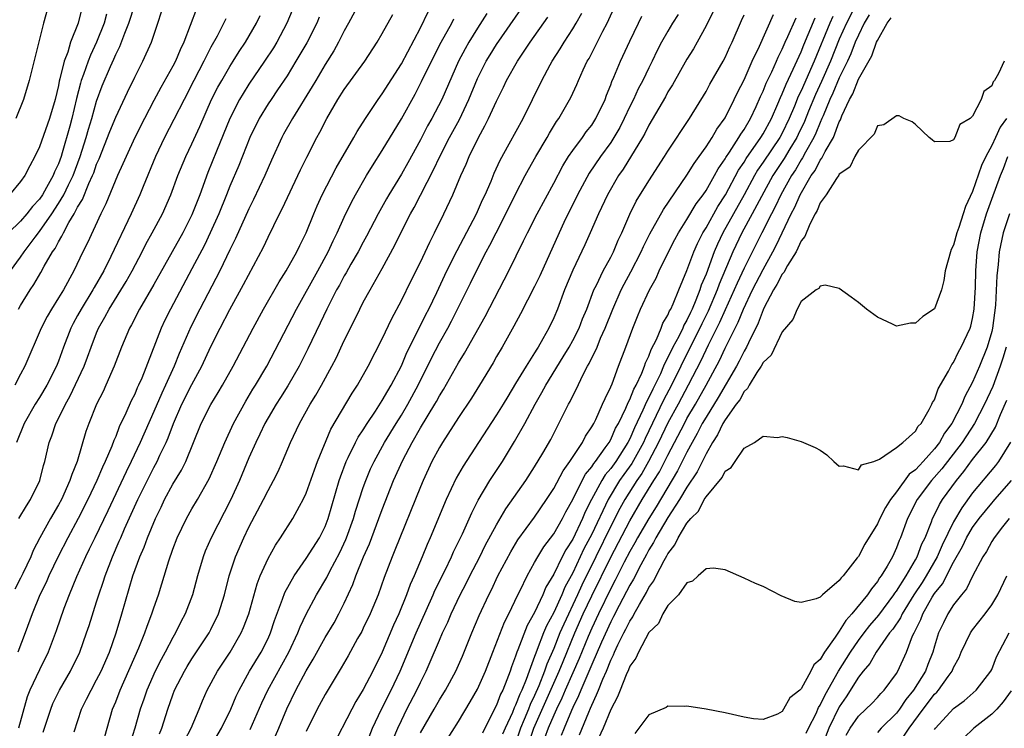
# Model space of a CAD drawing. Units: inches. Extents: x 2613000 to 2616000, y 1479000 to 1482000.
# Drawn here: x 2613169 to 2613272, y 1480559 to 1480633 of the extents above; entities that cross this region are included whole.
import ezdxf

# ---------------------------------------------------------------- set-up
doc = ezdxf.new("R2010")
doc.units = ezdxf.units.IN
doc.header["$MEASUREMENT"] = 0
doc.layers.add('LD26131479_2ft', color=202, linetype='Continuous')

msp = doc.modelspace()

# ---------------------------------------------------------------- linework, layer by layer
at = {"layer": 'LD26131479_2ft'}
for points, elevation in [([(2613167.95, 1480607), (2613169, 1480608.45), (2613169.38, 1480609), (2613170.54, 1480610.54), (2613171, 1480611.13), (2613172.29, 1480613), (2613173, 1480614.08), (2613173.54, 1480615), (2613174.03, 1480616.03), (2613174.52, 1480617), (2613175.26, 1480619), (2613175.89, 1480621), (2613176.13, 1480621.87), (2613176.49, 1480623), (2613177, 1480624.8), (2613177.59, 1480626.41), (2613178.45, 1480628.45), (2613178.79, 1480629.21), (2613179, 1480629.71), (2613179.43, 1480630.57), (2613179.96, 1480631.96), (2613180.39, 1480633), (2613181.66, 1480637)], 10066), ([(2613197.8, 1480635), (2613196.98, 1480633), (2613195.92, 1480631), (2613195.57, 1480630.43), (2613194.63, 1480629), (2613193, 1480626.61), (2613192.38, 1480625.62), (2613192.01, 1480625), (2613190.99, 1480623), (2613189.57, 1480619.57), (2613188.67, 1480617.33), (2613187.82, 1480615), (2613187, 1480612.9), (2613186.04, 1480611), (2613183, 1480605.56), (2613181.5, 1480603), (2613180.65, 1480601.35), (2613180.45, 1480601), (2613179.61, 1480599), (2613178.85, 1480597), (2613177.98, 1480595), (2613177.67, 1480594.33), (2613176.99, 1480593), (2613176.18, 1480591), (2613175.87, 1480590.13), (2613174.95, 1480587), (2613174.38, 1480585.62), (2613174.2, 1480585), (2613173.3, 1480583), (2613173, 1480582.44), (2613172.16, 1480581), (2613171.05, 1480579), (2613170.34, 1480577.66), (2613170.07, 1480577), (2613169.23, 1480575.23), (2613169, 1480574.76), (2613168.39, 1480573.61)], 10056), ([(2613171.99, 1480635), (2613171.43, 1480633), (2613169.91, 1480627), (2613169.3, 1480625), (2613168.52, 1480623)], 10072), ([(2613205, 1480635.88), (2613203.44, 1480633), (2613203, 1480632.21), (2613202.39, 1480631), (2613201.9, 1480630.1), (2613201, 1480628.68), (2613200.01, 1480627), (2613199.64, 1480626.36), (2613197.57, 1480623), (2613196.64, 1480621.36), (2613196.45, 1480621), (2613195.37, 1480618.63), (2613194.66, 1480617), (2613193.49, 1480614.51), (2613193, 1480613.51), (2613191.6, 1480610.4), (2613191, 1480609.22), (2613189.92, 1480607), (2613187.82, 1480603), (2613186.88, 1480601.12), (2613185.68, 1480598.32), (2613185.15, 1480597), (2613184.24, 1480595), (2613183.83, 1480594.17), (2613183, 1480592.24), (2613181.57, 1480589), (2613180.63, 1480587), (2613180.09, 1480585.91), (2613178.18, 1480581.82), (2613176.8, 1480579), (2613176.22, 1480577.78), (2613175.82, 1480577), (2613174.88, 1480574.88), (2613174.11, 1480573), (2613173.57, 1480571.57), (2613172.76, 1480569.24), (2613171.92, 1480567), (2613171, 1480565.14), (2613169.99, 1480563), (2613169.71, 1480562.29), (2613168.8, 1480559)], 10052), ([(2613193.13, 1480558.87), (2613194.35, 1480561.65), (2613194.97, 1480563), (2613197.18, 1480567), (2613198.13, 1480569), (2613198.37, 1480569.63), (2613199.02, 1480570.98), (2613200.1, 1480573), (2613201.17, 1480574.83), (2613201.49, 1480575.49), (2613202.54, 1480577.46), (2613203.18, 1480578.82), (2613203.25, 1480579), (2613203.98, 1480581), (2613204.2, 1480581.8), (2613205, 1480584.25), (2613205.26, 1480585), (2613205.77, 1480586.23), (2613206.13, 1480587), (2613207.23, 1480589), (2613208.45, 1480591), (2613209, 1480591.87), (2613209.69, 1480593), (2613210.78, 1480595), (2613212.16, 1480597.84), (2613213, 1480599.46), (2613213.88, 1480601), (2613214.28, 1480601.72), (2613216.28, 1480605.72), (2613217, 1480607.22), (2613217.92, 1480609), (2613218.31, 1480609.69), (2613218.95, 1480611), (2613219.98, 1480613), (2613221, 1480615.06), (2613222.02, 1480617), (2613222.36, 1480617.64), (2613223.13, 1480619), (2613224.31, 1480621), (2613224.55, 1480621.45), (2613225.31, 1480622.69), (2613225.53, 1480623), (2613226.79, 1480625.21), (2613227.43, 1480626.57), (2613227.6, 1480627), (2613228.11, 1480628.11), (2613228.53, 1480629), (2613228.71, 1480629.29), (2613229, 1480629.85), (2613230.16, 1480632.16), (2613230.6, 1480633), (2613231.54, 1480635)], 10036), ([(2613256.77, 1480635), (2613255.74, 1480633), (2613255, 1480631.31), (2613254.09, 1480629), (2613253.13, 1480626.87), (2613252.5, 1480625.5), (2613251.77, 1480623.77), (2613251.33, 1480622.67), (2613250.69, 1480621.31), (2613250.54, 1480621), (2613249.8, 1480619.8), (2613249.21, 1480618.79), (2613248.02, 1480617), (2613246.82, 1480614.82), (2613245.86, 1480613), (2613244.77, 1480611), (2613243.83, 1480609), (2613242.38, 1480605.62), (2613242.16, 1480605), (2613241.23, 1480602.77), (2613240.56, 1480601.44), (2613240.36, 1480601), (2613239.34, 1480599), (2613238.34, 1480597), (2613237.37, 1480595), (2613236.55, 1480593.45), (2613234.6, 1480589.4), (2613234.43, 1480589), (2613233.2, 1480586.8), (2613232.36, 1480585.64), (2613231.92, 1480585), (2613230.71, 1480583), (2613229, 1480579.38), (2613228.18, 1480577.82), (2613227, 1480575.31), (2613226.18, 1480573.82), (2613225.85, 1480573), (2613225, 1480571.15), (2613224.25, 1480569.75), (2613223.94, 1480569), (2613223.28, 1480567.28), (2613223.11, 1480566.89), (2613223, 1480566.54), (2613222.41, 1480565), (2613222.1, 1480564.1), (2613221.64, 1480563), (2613221.43, 1480562.57), (2613221, 1480561.42), (2613220.85, 1480561.15), (2613220.66, 1480560.66), (2613219.89, 1480559), (2613219.64, 1480558.36)], 10018), ([(2613178.04, 1480633.96), (2613177.78, 1480633), (2613176.98, 1480631), (2613176.35, 1480629.65), (2613176.1, 1480629), (2613175.62, 1480627.62), (2613175.38, 1480627), (2613175.29, 1480626.71), (2613174.9, 1480625.1), (2613174.4, 1480623), (2613174.18, 1480622.18), (2613173.39, 1480619.39), (2613173.27, 1480619), (2613173, 1480618.25), (2613172.59, 1480617.41), (2613172.44, 1480617), (2613171.75, 1480615.75), (2613171.31, 1480615), (2613171, 1480614.53), (2613170.25, 1480613.75), (2613169.66, 1480613), (2613169, 1480612.22), (2613167.73, 1480611)], 10068), ([(2613175.43, 1480634.57), (2613175.05, 1480633), (2613174.27, 1480631), (2613173.97, 1480629.97), (2613173.58, 1480629), (2613173.15, 1480627.15), (2613173.08, 1480626.92), (2613173, 1480626.46), (2613172.65, 1480625), (2613172.06, 1480623), (2613171, 1480620.01), (2613170.52, 1480619), (2613169.98, 1480618.02), (2613169.45, 1480617), (2613169, 1480616.37), (2613167.83, 1480615)], 10070), ([(2613187.48, 1480634.52), (2613186.16, 1480631), (2613185.78, 1480630.22), (2613185.27, 1480629), (2613185, 1480628.49), (2613183.74, 1480626.26), (2613183, 1480624.89), (2613182.01, 1480623), (2613181.01, 1480621), (2613180.09, 1480619), (2613179.76, 1480618.24), (2613179.2, 1480617), (2613177.97, 1480614.03), (2613177.45, 1480613), (2613176.04, 1480609.96), (2613175.55, 1480609), (2613174.62, 1480607), (2613173.51, 1480605), (2613173, 1480604.16), (2613172.25, 1480603), (2613171.79, 1480602.21), (2613171.17, 1480601), (2613169.45, 1480597), (2613169, 1480596.17), (2613168.41, 1480595)], 10062), ([(2613168.79, 1480603), (2613169, 1480603.37), (2613170.01, 1480605), (2613170.41, 1480605.59), (2613171.15, 1480606.85), (2613171.5, 1480607.5), (2613172.38, 1480609), (2613172.65, 1480609.35), (2613173, 1480610.06), (2613173.36, 1480610.64), (2613173.52, 1480611), (2613174.08, 1480612.08), (2613174.63, 1480613), (2613175, 1480613.7), (2613175.51, 1480614.49), (2613176.19, 1480616.19), (2613176.58, 1480617), (2613176.7, 1480617.3), (2613177, 1480618.2), (2613177.25, 1480618.75), (2613178.38, 1480621.62), (2613179, 1480623.13), (2613180.23, 1480625.77), (2613181, 1480627.35), (2613181.84, 1480629), (2613182.75, 1480631), (2613183.44, 1480633), (2613183.81, 1480634.19)], 10064), ([(2613171.4, 1480558.6), (2613171.52, 1480559), (2613172.18, 1480561), (2613172.41, 1480561.59), (2613173.1, 1480563), (2613174.26, 1480565), (2613175.22, 1480567), (2613175.93, 1480569), (2613176.2, 1480569.8), (2613177, 1480572.25), (2613177.23, 1480573), (2613177.68, 1480574.32), (2613177.88, 1480575), (2613178.65, 1480577), (2613179.38, 1480578.62), (2613179.53, 1480579), (2613179.94, 1480579.94), (2613181.34, 1480583), (2613182.54, 1480585.46), (2613183, 1480586.35), (2613183.36, 1480587), (2613183.65, 1480587.65), (2613184.29, 1480589), (2613184.51, 1480589.49), (2613185.06, 1480591), (2613185.95, 1480593), (2613187, 1480595.08), (2613188.03, 1480597), (2613189, 1480599.06), (2613189.97, 1480601), (2613191, 1480602.95), (2613192.44, 1480605.56), (2613194.52, 1480609.48), (2613195, 1480610.53), (2613196.21, 1480613), (2613196.48, 1480613.52), (2613198.4, 1480617.6), (2613199.07, 1480618.93), (2613200.14, 1480621), (2613200.45, 1480621.55), (2613201.19, 1480623), (2613202.34, 1480625), (2613203, 1480626.04), (2613205.16, 1480629), (2613206.46, 1480631), (2613207, 1480631.91), (2613208.1, 1480633.9)], 10050), ([(2613174.63, 1480558.63), (2613175.4, 1480561), (2613175.95, 1480562.05), (2613176.41, 1480563), (2613177, 1480564.07), (2613177.47, 1480565), (2613178.34, 1480567), (2613179.05, 1480569), (2613179.66, 1480571), (2613180.79, 1480575), (2613181.52, 1480577), (2613181.98, 1480578.02), (2613182.33, 1480579), (2613183.17, 1480581), (2613183.78, 1480582.22), (2613184.14, 1480583), (2613185, 1480584.62), (2613185.9, 1480586.1), (2613186.35, 1480587), (2613187.99, 1480591), (2613189, 1480592.98), (2613189.76, 1480594.24), (2613190.21, 1480595), (2613191.33, 1480597), (2613193.43, 1480601), (2613194.53, 1480603), (2613196.16, 1480605.84), (2613196.92, 1480607), (2613198.02, 1480609), (2613198.33, 1480609.67), (2613198.99, 1480611), (2613199.8, 1480613), (2613200.16, 1480613.84), (2613200.7, 1480615), (2613202.17, 1480617.83), (2613204.02, 1480621), (2613204.36, 1480621.64), (2613205.23, 1480623), (2613206.57, 1480625), (2613207, 1480625.57), (2613209, 1480628.73), (2613211, 1480632.5), (2613211.81, 1480634.19)], 10048), ([(2613217.99, 1480634.01), (2613217, 1480632.47), (2613216.09, 1480631), (2613215.69, 1480630.31), (2613215.01, 1480629), (2613213.25, 1480625), (2613212.2, 1480623), (2613211.76, 1480622.24), (2613211, 1480620.74), (2613209.67, 1480618.33), (2613209, 1480617.16), (2613207.68, 1480615), (2613207.43, 1480614.57), (2613206.56, 1480613), (2613205.35, 1480610.65), (2613205, 1480610.03), (2613204.46, 1480609), (2613203.7, 1480607.7), (2613203.2, 1480606.8), (2613203, 1480606.49), (2613202.49, 1480605.51), (2613202.19, 1480605), (2613201.17, 1480603), (2613200.49, 1480601.51), (2613199.19, 1480598.81), (2613198.27, 1480597), (2613197.07, 1480594.93), (2613196.3, 1480593.7), (2613195.84, 1480593), (2613195, 1480591.59), (2613194.67, 1480591), (2613194.14, 1480589.86), (2613193.72, 1480589), (2613193, 1480587.37), (2613192.01, 1480585), (2613191.1, 1480583), (2613189.02, 1480579), (2613188.4, 1480577.6), (2613188.17, 1480577), (2613187.59, 1480575), (2613187.07, 1480573), (2613186.3, 1480571), (2613185.84, 1480570.16), (2613185.27, 1480569), (2613185, 1480568.54), (2613184.2, 1480567), (2613183.77, 1480566.23), (2613183.15, 1480565), (2613182.26, 1480563), (2613181.95, 1480562.05), (2613181.58, 1480561), (2613181.01, 1480559), (2613180.53, 1480557.47)], 10044), ([(2613183.59, 1480558.41), (2613183.84, 1480559), (2613184.48, 1480561), (2613185, 1480562.52), (2613185.18, 1480563), (2613186.21, 1480565), (2613186.51, 1480565.49), (2613187, 1480566.28), (2613188.8, 1480569), (2613189, 1480569.38), (2613189.8, 1480571), (2613190.41, 1480573), (2613190.91, 1480575), (2613191.58, 1480577), (2613192.46, 1480579), (2613193, 1480580.1), (2613194.54, 1480583), (2613195, 1480583.95), (2613195.57, 1480585), (2613196.05, 1480585.95), (2613196.51, 1480587), (2613197.35, 1480589), (2613198.3, 1480591), (2613199.42, 1480593), (2613200.03, 1480593.97), (2613200.61, 1480595), (2613201.71, 1480597), (2613202.15, 1480597.85), (2613203, 1480599.69), (2613204.1, 1480601.9), (2613204.63, 1480603), (2613205, 1480603.71), (2613205.72, 1480605), (2613207, 1480607.24), (2613208.31, 1480609.69), (2613208.94, 1480611), (2613209.95, 1480613), (2613210.33, 1480613.67), (2613212.39, 1480617.61), (2613213.04, 1480619), (2613214.06, 1480621), (2613215.1, 1480622.9), (2613216.1, 1480625), (2613217, 1480627.18), (2613217.91, 1480629), (2613218.32, 1480629.68), (2613219, 1480630.77), (2613221.56, 1480634.44)], 10042), ([(2613188.97, 1480557.04), (2613190.1, 1480559), (2613191.09, 1480561), (2613191.65, 1480562.35), (2613191.96, 1480563), (2613193.07, 1480565), (2613194.28, 1480567), (2613195, 1480568.43), (2613195.26, 1480569), (2613195.69, 1480570.31), (2613196.53, 1480572.53), (2613196.77, 1480573.23), (2613197.73, 1480575), (2613199, 1480576.8), (2613200.41, 1480579), (2613201, 1480580.17), (2613201.32, 1480581), (2613202.48, 1480585), (2613202.61, 1480585.39), (2613203.2, 1480587), (2613203.43, 1480587.43), (2613204.18, 1480589), (2613204.46, 1480589.54), (2613205, 1480590.33), (2613205.42, 1480591), (2613206.28, 1480592.28), (2613207, 1480593.39), (2613207.57, 1480594.43), (2613207.93, 1480595), (2613209, 1480597.04), (2613209.58, 1480598.42), (2613210.77, 1480600.77), (2613211.58, 1480602.42), (2613211.89, 1480603), (2613212.73, 1480604.73), (2613213.79, 1480607), (2613214.86, 1480609.14), (2613216.89, 1480613), (2613217.54, 1480614.46), (2613217.81, 1480615), (2613218.42, 1480616.42), (2613218.75, 1480617.25), (2613219.37, 1480618.63), (2613220.33, 1480620.33), (2613221.79, 1480623), (2613223.74, 1480627), (2613224.62, 1480628.62), (2613224.83, 1480629), (2613225.69, 1480630.31), (2613226.1, 1480631), (2613227, 1480632.41), (2613227.35, 1480633), (2613227.94, 1480634.06)], 10038), ([(2613238.09, 1480633.91), (2613237.49, 1480633), (2613237, 1480632.17), (2613236.34, 1480631), (2613235.88, 1480630.12), (2613235.35, 1480629), (2613235, 1480628.32), (2613234.36, 1480627), (2613233.88, 1480626.12), (2613233.37, 1480625), (2613233, 1480624.26), (2613232.42, 1480623), (2613231.94, 1480622.06), (2613231.33, 1480621), (2613231, 1480620.49), (2613229.91, 1480619), (2613228.73, 1480617.27), (2613227.49, 1480615), (2613226.07, 1480612.07), (2613225.57, 1480611), (2613223.53, 1480606.47), (2613223, 1480605.37), (2613221.52, 1480602.48), (2613220.81, 1480601.19), (2613219.59, 1480599), (2613219, 1480598.01), (2613218.64, 1480597.36), (2613217.21, 1480595), (2613216.37, 1480593.63), (2613215, 1480591.61), (2613213.32, 1480589), (2613213, 1480588.46), (2613212.22, 1480587), (2613211.28, 1480585), (2613211, 1480584.33), (2613208.32, 1480577.68), (2613208.04, 1480577), (2613207.19, 1480574.81), (2613206.55, 1480573), (2613205.72, 1480571), (2613205, 1480569.49), (2613204.84, 1480569.16), (2613204.41, 1480568.41), (2613203.41, 1480566.59), (2613202.67, 1480565.33), (2613202.46, 1480565), (2613201, 1480562.54), (2613200.17, 1480561), (2613199, 1480558.66)], 10032), ([(2613241.76, 1480634.24), (2613241, 1480632.73), (2613240.08, 1480631), (2613239.68, 1480630.32), (2613239, 1480629.21), (2613237.48, 1480626.52), (2613237, 1480625.78), (2613236.73, 1480625.27), (2613235, 1480622.31), (2613234.57, 1480621.43), (2613234.32, 1480621), (2613232.31, 1480617.69), (2613231.82, 1480617), (2613230.66, 1480615), (2613229.71, 1480613), (2613228.84, 1480611), (2613228.26, 1480609.74), (2613227, 1480607.09), (2613226.15, 1480605), (2613225.39, 1480603), (2613225, 1480602.07), (2613224.49, 1480601), (2613223.86, 1480599.86), (2613223.36, 1480599), (2613223.22, 1480598.78), (2613223, 1480598.41), (2613222.11, 1480597), (2613221, 1480595.18), (2613220.17, 1480593.83), (2613219.68, 1480593), (2613219, 1480591.9), (2613217.1, 1480589), (2613215.5, 1480586.5), (2613214.77, 1480585.23), (2613213.71, 1480583), (2613212.04, 1480579), (2613211.72, 1480578.28), (2613211.19, 1480577), (2613210.34, 1480575), (2613209.92, 1480574.08), (2613209.54, 1480573), (2613208.73, 1480571), (2613208.19, 1480569.81), (2613207, 1480567), (2613206.02, 1480565), (2613205, 1480563.07), (2613204.21, 1480561.79), (2613203.79, 1480561), (2613201.72, 1480557)], 10030), ([(2613205, 1480556.47), (2613205.97, 1480559), (2613206.9, 1480561), (2613207.92, 1480563), (2613208.89, 1480565), (2613210.56, 1480569), (2613211, 1480570.03), (2613212.33, 1480573), (2613212.53, 1480573.47), (2613213.6, 1480575.6), (2613214.28, 1480577), (2613214.49, 1480577.51), (2613215.42, 1480579.42), (2613216.39, 1480581.61), (2613217.06, 1480582.94), (2613218.31, 1480585), (2613219.62, 1480587), (2613220.9, 1480589.1), (2613221.98, 1480591), (2613223.05, 1480593), (2613223.77, 1480594.23), (2613224.17, 1480595), (2613226.01, 1480597.99), (2613226.62, 1480599), (2613227, 1480599.69), (2613227.67, 1480601), (2613228.03, 1480601.97), (2613228.47, 1480603), (2613229.23, 1480605), (2613229.49, 1480605.49), (2613230.21, 1480607), (2613231, 1480608.44), (2613231.29, 1480609), (2613231.78, 1480610.22), (2613232.15, 1480611), (2613233, 1480612.95), (2613233.68, 1480614.32), (2613235, 1480616.45), (2613236.64, 1480619), (2613237, 1480619.58), (2613239.25, 1480623), (2613241, 1480625.84), (2613241.41, 1480626.59), (2613242.79, 1480629), (2613243, 1480629.4), (2613243.49, 1480630.51), (2613243.73, 1480631), (2613244.71, 1480633.29), (2613245, 1480633.89)], 10028), ([(2613208.14, 1480557.86), (2613208.62, 1480559), (2613209, 1480559.82), (2613209.59, 1480561), (2613210.63, 1480563), (2613211, 1480563.8), (2613211.6, 1480565), (2613212.04, 1480565.96), (2613213, 1480568.25), (2613213.34, 1480569), (2613213.87, 1480570.13), (2613214.23, 1480571), (2613215.18, 1480573), (2613215.81, 1480574.19), (2613216.2, 1480575), (2613217.24, 1480577), (2613217.82, 1480578.18), (2613219, 1480580.36), (2613219.98, 1480582.02), (2613222.08, 1480585), (2613223, 1480586.43), (2613223.86, 1480587.86), (2613224.69, 1480589.31), (2613225.35, 1480590.65), (2613225.55, 1480591), (2613226.55, 1480593), (2613226.72, 1480593.28), (2613227, 1480593.88), (2613227.38, 1480594.62), (2613228.06, 1480596.06), (2613228.56, 1480597), (2613228.73, 1480597.27), (2613229.55, 1480599), (2613229.93, 1480599.93), (2613230.42, 1480601), (2613231.2, 1480603), (2613232.09, 1480605), (2613232.4, 1480605.6), (2613233.11, 1480606.89), (2613234.19, 1480609), (2613234.43, 1480609.57), (2613235.1, 1480610.9), (2613236.54, 1480613.46), (2613239, 1480617.04), (2613239.74, 1480618.26), (2613240.29, 1480619), (2613241, 1480620.01), (2613241.63, 1480621), (2613242.13, 1480621.87), (2613243, 1480623.07), (2613243.97, 1480625), (2613244.29, 1480625.71), (2613245, 1480627.07), (2613245.86, 1480629), (2613246.6, 1480630.6), (2613248.08, 1480633.92)], 10026), ([(2613258.14, 1480633.86), (2613257.62, 1480633), (2613257, 1480631.74), (2613256.68, 1480631), (2613256.21, 1480629.79), (2613255.86, 1480629), (2613255, 1480627.26), (2613254.33, 1480625.67), (2613254.01, 1480625), (2613253.29, 1480623.29), (2613253.18, 1480623), (2613253, 1480622.59), (2613252.55, 1480621.45), (2613252.33, 1480621), (2613251.46, 1480619.46), (2613251.14, 1480618.86), (2613251, 1480618.65), (2613250.39, 1480617.61), (2613249.98, 1480617), (2613248.87, 1480615), (2613248.27, 1480613.73), (2613247.87, 1480613), (2613246.85, 1480611), (2613245, 1480607.27), (2613244.28, 1480605.72), (2613243.96, 1480605), (2613243, 1480602.92), (2613242.42, 1480601.58), (2613241.22, 1480599.22), (2613240.44, 1480597.56), (2613239.13, 1480595), (2613238.06, 1480593), (2613237, 1480591.06), (2613236.02, 1480589), (2613234.97, 1480587), (2613234.25, 1480585.75), (2613233.72, 1480585), (2613232.47, 1480583), (2613231.94, 1480582.06), (2613231, 1480580.22), (2613229.44, 1480577), (2613227.97, 1480574.03), (2613227.51, 1480573), (2613226.06, 1480569.94), (2613225.65, 1480569), (2613225, 1480567.36), (2613224.28, 1480565.72), (2613224.05, 1480565), (2613223.45, 1480563.45), (2613223, 1480562.42), (2613222.52, 1480561.48), (2613222.35, 1480561), (2613221.9, 1480559.9), (2613221.5, 1480559), (2613221, 1480557.43)], 10016), ([(2613190.56, 1480633.44), (2613189.64, 1480631.64), (2613189, 1480630.47), (2613188.5, 1480629.5), (2613188.27, 1480629), (2613187.21, 1480627), (2613186.18, 1480625), (2613185.12, 1480622.88), (2613184.13, 1480621), (2613183.17, 1480619), (2613181.87, 1480615.87), (2613181.52, 1480615), (2613180.62, 1480613), (2613178.5, 1480608.5), (2613177.74, 1480607), (2613176.74, 1480605.26), (2613176.6, 1480605), (2613175.37, 1480603), (2613175, 1480602.31), (2613174.53, 1480601.47), (2613174.29, 1480601), (2613173.52, 1480599), (2613173, 1480597.54), (2613172.79, 1480597), (2613171.76, 1480595), (2613171, 1480593.72), (2613170.54, 1480593), (2613169.4, 1480591), (2613168.59, 1480589)], 10060), ([(2613200.37, 1480633.63), (2613200.11, 1480633), (2613199.06, 1480630.94), (2613197.93, 1480629), (2613197, 1480627.48), (2613196.01, 1480625.99), (2613195.32, 1480625), (2613195, 1480624.52), (2613194.07, 1480623), (2613193.09, 1480621), (2613191.92, 1480618.08), (2613191, 1480615.91), (2613190.64, 1480615), (2613189.83, 1480613), (2613188.93, 1480611), (2613188.31, 1480609.69), (2613187, 1480607.21), (2613184.76, 1480603), (2613184.17, 1480601.83), (2613183.78, 1480601), (2613181.73, 1480595.73), (2613181.41, 1480595), (2613181.27, 1480594.73), (2613181, 1480594.07), (2613180.64, 1480593.36), (2613180.08, 1480592.08), (2613179.38, 1480590.62), (2613179, 1480589.61), (2613178.81, 1480589.19), (2613178.6, 1480588.6), (2613177.91, 1480587), (2613177.61, 1480586.39), (2613177.03, 1480585), (2613176.08, 1480583), (2613175.07, 1480581), (2613173.98, 1480579), (2613172.97, 1480577.03), (2613171.99, 1480575), (2613171.7, 1480574.3), (2613171.04, 1480573), (2613170.22, 1480571), (2613169.49, 1480569), (2613168.73, 1480567)], 10054), ([(2613168.83, 1480581), (2613169.64, 1480582.36), (2613170.06, 1480583), (2613171.03, 1480585), (2613171.43, 1480586.57), (2613171.56, 1480587), (2613172.03, 1480589), (2613172.31, 1480589.69), (2613172.73, 1480591), (2613173, 1480591.51), (2613173.72, 1480593), (2613174.19, 1480593.81), (2613175.68, 1480597), (2613176.04, 1480597.96), (2613176.41, 1480599), (2613177, 1480600.5), (2613177.21, 1480601), (2613177.86, 1480602.14), (2613178.31, 1480603), (2613180.1, 1480605.9), (2613180.72, 1480607), (2613181.77, 1480609), (2613182.18, 1480609.82), (2613182.83, 1480611), (2613183.9, 1480613), (2613184.78, 1480615), (2613185.53, 1480617), (2613186.36, 1480619), (2613187, 1480620.33), (2613187.83, 1480622.17), (2613189.06, 1480625), (2613189.72, 1480626.28), (2613190.13, 1480627), (2613191, 1480628.46), (2613191.35, 1480629), (2613191.97, 1480630.03), (2613192.63, 1480631), (2613193.79, 1480633), (2613194.19, 1480633.81)], 10058), ([(2613177.86, 1480558.14), (2613178.09, 1480559), (2613178.66, 1480561), (2613179, 1480561.78), (2613179.47, 1480563), (2613181.44, 1480567.44), (2613182.06, 1480569), (2613182.29, 1480569.71), (2613182.8, 1480571), (2613183, 1480571.64), (2613183.48, 1480573), (2613183.85, 1480574.15), (2613184.57, 1480576.58), (2613185, 1480577.79), (2613185.46, 1480579), (2613186.43, 1480581), (2613187, 1480582.02), (2613187.58, 1480583), (2613188.83, 1480585.17), (2613189.63, 1480587), (2613190.45, 1480589), (2613191.38, 1480591), (2613192.66, 1480593.34), (2613193.41, 1480594.59), (2613193.69, 1480595), (2613194.88, 1480597), (2613197.98, 1480603), (2613200.23, 1480607), (2613201.32, 1480609), (2613201.84, 1480610.16), (2613202.27, 1480611), (2613203, 1480612.63), (2613203.77, 1480614.23), (2613204.19, 1480615), (2613205.34, 1480617), (2613205.97, 1480618.03), (2613207, 1480619.62), (2613209, 1480622.96), (2613210.44, 1480625.56), (2613211.12, 1480626.88), (2613212.44, 1480629.56), (2613213.2, 1480631), (2613214.29, 1480633), (2613214.53, 1480633.47)], 10046), ([(2613186.26, 1480557.74), (2613186.93, 1480559), (2613187.78, 1480561), (2613188.12, 1480561.88), (2613188.61, 1480563), (2613189.68, 1480565), (2613191.02, 1480567), (2613192.19, 1480569), (2613192.44, 1480569.56), (2613192.98, 1480571), (2613193.85, 1480574.15), (2613194.18, 1480575), (2613195, 1480576.83), (2613195.78, 1480578.22), (2613196.32, 1480579), (2613197.62, 1480581), (2613198.31, 1480582.31), (2613198.7, 1480583), (2613199, 1480583.66), (2613199.87, 1480586.13), (2613200.21, 1480587), (2613201.61, 1480590.39), (2613203.84, 1480594.16), (2613204.39, 1480595), (2613205.5, 1480597), (2613207, 1480599.88), (2613207.99, 1480602.01), (2613209, 1480603.89), (2613210.02, 1480605.98), (2613211, 1480607.93), (2613211.98, 1480610.02), (2613212.48, 1480611), (2613213.45, 1480613), (2613214.4, 1480615), (2613215.25, 1480617), (2613215.81, 1480618.19), (2613216.13, 1480619), (2613217.09, 1480621), (2613217.78, 1480622.22), (2613218.16, 1480623), (2613219, 1480624.83), (2613219.73, 1480626.27), (2613220.06, 1480627), (2613221.19, 1480629), (2613222.54, 1480631), (2613224.38, 1480633.62)], 10040), ([(2613195.79, 1480558.21), (2613196.13, 1480559), (2613196.96, 1480561.04), (2613197.91, 1480563), (2613199, 1480565.03), (2613199.74, 1480566.26), (2613201, 1480568.52), (2613201.93, 1480570.07), (2613202.44, 1480571), (2613203, 1480572.12), (2613203.91, 1480574.09), (2613204.23, 1480575), (2613205.04, 1480577), (2613205.64, 1480578.36), (2613206.65, 1480581), (2613207, 1480581.97), (2613208.19, 1480585), (2613209.15, 1480587.15), (2613210.12, 1480589), (2613211, 1480590.52), (2613212.52, 1480593), (2613212.7, 1480593.3), (2613213, 1480593.89), (2613213.43, 1480594.57), (2613215, 1480597.34), (2613215.64, 1480598.36), (2613217.79, 1480602.21), (2613220.28, 1480607), (2613221.84, 1480610.16), (2613222.24, 1480611), (2613223.28, 1480613), (2613225, 1480616.2), (2613225.96, 1480618.04), (2613226.57, 1480619), (2613227, 1480619.64), (2613228.02, 1480621), (2613228.42, 1480621.58), (2613229, 1480622.31), (2613229.44, 1480623), (2613230.39, 1480625), (2613230.55, 1480625.45), (2613231, 1480626.54), (2613231.12, 1480626.88), (2613231.33, 1480627.33), (2613232.03, 1480629), (2613233, 1480631.1), (2613233.9, 1480633), (2613234.27, 1480633.73)], 10034), ([(2613211, 1480558.52), (2613212.45, 1480561), (2613213, 1480561.97), (2613213.63, 1480563), (2613214.72, 1480565), (2613215.43, 1480566.57), (2613216.42, 1480569), (2613217.18, 1480570.82), (2613218.18, 1480573), (2613218.46, 1480573.54), (2613219.14, 1480575), (2613220.49, 1480577.51), (2613221.24, 1480578.76), (2613223, 1480581.17), (2613224.25, 1480583), (2613225, 1480584.16), (2613225.98, 1480586.02), (2613226.7, 1480587), (2613228.01, 1480589), (2613228.34, 1480589.66), (2613229, 1480590.64), (2613229.2, 1480591), (2613229.41, 1480591.41), (2613230.14, 1480593), (2613230.39, 1480593.61), (2613231, 1480594.82), (2613231.13, 1480595.13), (2613231.82, 1480597), (2613232.59, 1480599), (2613233.31, 1480601), (2613233.8, 1480602.2), (2613234.13, 1480603), (2613235.05, 1480605), (2613235.75, 1480606.25), (2613236.08, 1480607), (2613237.05, 1480609), (2613237.71, 1480610.29), (2613238.1, 1480611), (2613239, 1480612.41), (2613239.96, 1480614.04), (2613240.69, 1480615), (2613241, 1480615.45), (2613241.9, 1480617), (2613242.28, 1480617.72), (2613243, 1480618.75), (2613243.08, 1480618.92), (2613243.47, 1480619.47), (2613244.46, 1480621), (2613244.65, 1480621.35), (2613245, 1480621.84), (2613245.67, 1480623), (2613246.27, 1480624.27), (2613246.71, 1480625.29), (2613247, 1480625.88), (2613247.31, 1480626.69), (2613247.9, 1480627.9), (2613248.39, 1480629), (2613248.57, 1480629.43), (2613249, 1480630.27), (2613249.32, 1480631), (2613249.6, 1480631.6), (2613250.45, 1480633.55)], 10024), ([(2613213, 1480556.55), (2613215, 1480559.71), (2613216.24, 1480561.76), (2613217, 1480563.09), (2613217.85, 1480565), (2613218.61, 1480567), (2613219.85, 1480570.15), (2613220.29, 1480571), (2613221.23, 1480573), (2613221.47, 1480573.47), (2613222.2, 1480575), (2613223, 1480576.4), (2613223.32, 1480577), (2613223.96, 1480578.04), (2613225, 1480579.41), (2613225.91, 1480581), (2613226.28, 1480581.72), (2613227, 1480582.99), (2613227.99, 1480585), (2613228.34, 1480585.66), (2613229, 1480586.45), (2613229.21, 1480586.79), (2613229.38, 1480587), (2613230.42, 1480588.42), (2613230.82, 1480589), (2613231, 1480589.31), (2613231.51, 1480590.49), (2613231.8, 1480591), (2613232.58, 1480592.58), (2613232.82, 1480593.18), (2613233, 1480593.49), (2613233.41, 1480594.59), (2613233.65, 1480595), (2613234.25, 1480596.25), (2613234.54, 1480597), (2613234.64, 1480597.36), (2613235, 1480598.04), (2613235.25, 1480598.76), (2613235.81, 1480599.81), (2613236.3, 1480601), (2613236.48, 1480601.52), (2613237, 1480602.35), (2613237.18, 1480602.82), (2613237.3, 1480603), (2613237.56, 1480603.56), (2613238.14, 1480605), (2613239, 1480607.03), (2613239.72, 1480609), (2613240.11, 1480609.89), (2613240.67, 1480611), (2613241, 1480611.53), (2613242.24, 1480613.76), (2613243.06, 1480615), (2613244.42, 1480617.58), (2613245, 1480618.43), (2613245.21, 1480618.79), (2613246.77, 1480621), (2613247, 1480621.38), (2613247.86, 1480623), (2613248.55, 1480624.55), (2613248.81, 1480625.19), (2613249, 1480625.59), (2613249.4, 1480626.6), (2613250.16, 1480628.16), (2613251, 1480630.01), (2613251.28, 1480630.72), (2613252.45, 1480633.55)], 10022), ([(2613254.31, 1480633.69), (2613253.99, 1480633), (2613252.37, 1480629), (2613251, 1480625.91), (2613250.69, 1480625.3), (2613250.28, 1480624.28), (2613249.74, 1480623), (2613249, 1480621.47), (2613248.75, 1480621), (2613247, 1480618.41), (2613246.42, 1480617.58), (2613246.09, 1480617), (2613245, 1480614.97), (2613243.88, 1480613), (2613242.78, 1480611), (2613242.2, 1480609.8), (2613241.87, 1480609), (2613241, 1480606.66), (2613240.5, 1480605.5), (2613240.34, 1480605), (2613239.94, 1480603.94), (2613239.54, 1480603), (2613239.36, 1480602.64), (2613239, 1480601.84), (2613238.68, 1480601.32), (2613238.55, 1480601), (2613238.13, 1480600.13), (2613237.52, 1480599), (2613237, 1480597.91), (2613236.67, 1480597.33), (2613236.55, 1480597), (2613236.21, 1480596.21), (2613235.62, 1480595), (2613235.41, 1480594.59), (2613235, 1480593.7), (2613234.74, 1480593.26), (2613234.38, 1480592.37), (2613233.48, 1480590.52), (2613233, 1480589.39), (2613232.8, 1480589), (2613231.52, 1480587), (2613231, 1480586.27), (2613230.41, 1480585.59), (2613230.06, 1480585), (2613228.97, 1480583), (2613228.3, 1480581.7), (2613228.02, 1480581), (2613227, 1480578.85), (2613226.27, 1480577.73), (2613225.88, 1480577), (2613225, 1480575.18), (2613224.18, 1480573.82), (2613223.85, 1480573), (2613223, 1480571.15), (2613222.23, 1480569.77), (2613221.24, 1480567.24), (2613221.14, 1480567), (2613221, 1480566.58), (2613220.56, 1480565.44), (2613220.42, 1480565), (2613220.09, 1480564.09), (2613219.65, 1480563), (2613219.42, 1480562.58), (2613219, 1480561.43), (2613217.76, 1480559), (2613217.52, 1480558.48)], 10020), ([(2613222.24, 1480557), (2613222.92, 1480559), (2613225.58, 1480565), (2613225.98, 1480566.02), (2613227.22, 1480569), (2613228.11, 1480571), (2613229, 1480572.9), (2613231, 1480576.97), (2613233, 1480580.78), (2613234.3, 1480583), (2613235.52, 1480585), (2613236.1, 1480585.9), (2613237, 1480587.67), (2613238.73, 1480591), (2613239, 1480591.5), (2613239.89, 1480593), (2613241.02, 1480595), (2613242.4, 1480597.6), (2613243, 1480598.89), (2613244.37, 1480601.63), (2613244.92, 1480603), (2613245.89, 1480605), (2613247, 1480607.16), (2613248.01, 1480609), (2613248.35, 1480609.65), (2613249.95, 1480613), (2613250.31, 1480613.69), (2613250.89, 1480615), (2613252.06, 1480617), (2613252.45, 1480617.55), (2613253, 1480618.61), (2613253.18, 1480618.82), (2613253.53, 1480619.53), (2613254.38, 1480621), (2613255, 1480622.64), (2613255.13, 1480622.87), (2613255.28, 1480623.28), (2613256.08, 1480625), (2613256.42, 1480625.58), (2613257, 1480627.11), (2613258.42, 1480629.58), (2613258.92, 1480631), (2613259, 1480631.19), (2613260.04, 1480633), (2613260.45, 1480633.55)], 10014), ([(2613272.33, 1480629), (2613271.72, 1480627.72), (2613271.29, 1480627), (2613271.16, 1480626.84), (2613271, 1480626.41), (2613270.18, 1480625.82), (2613269.9, 1480625), (2613269, 1480623.23), (2613268.74, 1480623), (2613267.64, 1480622.36), (2613267.13, 1480621), (2613267, 1480620.77), (2613266.59, 1480620.59), (2613265, 1480620.56), (2613264.75, 1480620.75), (2613264.45, 1480621), (2613263, 1480622.37), (2613262.65, 1480622.65), (2613261.76, 1480623), (2613261.28, 1480623.28), (2613261, 1480623.29), (2613259.68, 1480622.32), (2613259, 1480622.23), (2613258.65, 1480621.35), (2613257, 1480619.68), (2613256.64, 1480619), (2613256.11, 1480617.89), (2613255, 1480617.14), (2613254.96, 1480617.04), (2613254.69, 1480616.69), (2613253.61, 1480615), (2613253, 1480614.16), (2613252.67, 1480613.33), (2613252.46, 1480613), (2613251.89, 1480611.89), (2613251.38, 1480610.62), (2613251, 1480610.15), (2613250.47, 1480609), (2613249.56, 1480607.56), (2613249.16, 1480606.84), (2613249, 1480606.66), (2613248.44, 1480605.56), (2613248.09, 1480605), (2613247.08, 1480603.08), (2613247, 1480602.91), (2613246.48, 1480601.52), (2613245.45, 1480599.45), (2613245.24, 1480599), (2613245, 1480598.59), (2613244.47, 1480597.53), (2613244.19, 1480597), (2613242.28, 1480593.72), (2613241, 1480591.66), (2613240.61, 1480591), (2613240.07, 1480589.93), (2613239.55, 1480589), (2613239, 1480587.97), (2613238, 1480586), (2613235.75, 1480582.25), (2613234.98, 1480581.02), (2613233.82, 1480579), (2613233.54, 1480578.46), (2613233, 1480577.54), (2613232.42, 1480576.42), (2613231.47, 1480574.53), (2613231, 1480573.68), (2613229.7, 1480571), (2613229, 1480569.5), (2613228.62, 1480568.62), (2613227.68, 1480566.32), (2613227, 1480564.83), (2613226.21, 1480563), (2613225.86, 1480562.14), (2613225.29, 1480561), (2613225, 1480560.38), (2613224.42, 1480559), (2613224.04, 1480557.96)], 10012), ([(2613272.56, 1480623), (2613271.91, 1480622.09), (2613271.41, 1480621), (2613271, 1480620.15), (2613270.37, 1480619), (2613269.92, 1480618.08), (2613269, 1480615.32), (2613268.25, 1480613.75), (2613268.02, 1480613), (2613267.54, 1480611.54), (2613267.33, 1480611), (2613267, 1480609.69), (2613266.76, 1480609.24), (2613266.67, 1480609), (2613266.13, 1480607), (2613265.99, 1480606.01), (2613265.72, 1480605), (2613265, 1480603.01), (2613263.77, 1480602.23), (2613263, 1480601.52), (2613262.47, 1480601.53), (2613261, 1480601.2), (2613260.59, 1480601.41), (2613259, 1480602.13), (2613257.85, 1480603), (2613257, 1480603.68), (2613256.25, 1480604.25), (2613255, 1480605.14), (2613253.5, 1480605.49), (2613253, 1480605.4), (2613252.85, 1480605.15), (2613252.56, 1480605), (2613251, 1480603.8), (2613250.56, 1480603), (2613250.11, 1480601.89), (2613249, 1480600.59), (2613247.83, 1480598.17), (2613247, 1480597.37), (2613246.8, 1480597), (2613246.35, 1480596.35), (2613245.53, 1480595), (2613245.35, 1480594.65), (2613245, 1480594.35), (2613244.54, 1480593.46), (2613244.17, 1480593), (2613243, 1480591.38), (2613242.78, 1480591), (2613242.21, 1480589.79), (2613241.69, 1480589), (2613241, 1480587.81), (2613240.08, 1480585.92), (2613239, 1480584.29), (2613238.23, 1480583), (2613237, 1480581.13), (2613235.74, 1480579), (2613235.5, 1480578.5), (2613235, 1480577.72), (2613234.76, 1480577.24), (2613234.15, 1480576.15), (2613233.37, 1480574.63), (2613233, 1480574.02), (2613232.66, 1480573.34), (2613231.88, 1480571.88), (2613231.29, 1480570.71), (2613231, 1480570.18), (2613230.02, 1480568.02), (2613229, 1480565.69), (2613228.8, 1480565.2), (2613228.47, 1480564.47), (2613227.85, 1480563), (2613227.61, 1480562.39), (2613227, 1480561.17), (2613226.87, 1480560.87), (2613226.09, 1480559), (2613225.78, 1480558.22)], 10010), ([(2613227.71, 1480558.29), (2613228.68, 1480560.68), (2613228.88, 1480561.12), (2613229, 1480561.42), (2613229.51, 1480562.49), (2613229.7, 1480563), (2613230.16, 1480564.16), (2613230.53, 1480565), (2613231, 1480566.15), (2613231.29, 1480566.71), (2613231.4, 1480567), (2613231.75, 1480567.75), (2613232.37, 1480569), (2613232.59, 1480569.41), (2613233, 1480570.25), (2613233.31, 1480570.69), (2613233.46, 1480571), (2613234, 1480572), (2613234.74, 1480573.26), (2613235, 1480573.77), (2613235.53, 1480574.47), (2613235.77, 1480575), (2613236.61, 1480576.6), (2613236.9, 1480577.1), (2613237, 1480577.32), (2613237.74, 1480578.26), (2613238.08, 1480579), (2613239, 1480580.53), (2613239.39, 1480581), (2613240.2, 1480581.8), (2613240.82, 1480583), (2613241, 1480583.29), (2613242.7, 1480585.3), (2613243, 1480585.97), (2613243.65, 1480586.35), (2613244.05, 1480587), (2613245, 1480588.41), (2613246.09, 1480589), (2613247, 1480589.65), (2613248.49, 1480589.51), (2613249, 1480589.61), (2613249.52, 1480589.52), (2613251, 1480589.09), (2613251.24, 1480589), (2613252.48, 1480588.48), (2613253, 1480588.17), (2613253.68, 1480587.68), (2613254.43, 1480587), (2613255, 1480586.51), (2613255.45, 1480586.55), (2613257, 1480586.11), (2613257.34, 1480586.66), (2613258.64, 1480587), (2613259.23, 1480587.23), (2613261, 1480588.45), (2613261.68, 1480589), (2613263, 1480590.17), (2613263.29, 1480590.71), (2613263.58, 1480591), (2613264.45, 1480592.45), (2613264.72, 1480593), (2613264.8, 1480593.2), (2613265, 1480593.48), (2613265.38, 1480594.62), (2613266.47, 1480596.47), (2613266.82, 1480597.18), (2613267, 1480597.39), (2613267.51, 1480598.49), (2613267.81, 1480599), (2613268.73, 1480601), (2613268.8, 1480601.2), (2613269, 1480602), (2613269.17, 1480603), (2613269.29, 1480605.29), (2613269.33, 1480607), (2613269.48, 1480609), (2613269.86, 1480611), (2613270.47, 1480613), (2613271, 1480614.52), (2613271.93, 1480617), (2613272.25, 1480617.75), (2613272.71, 1480619)], 10008), ([(2613272.86, 1480613), (2613272.2, 1480611), (2613271.79, 1480609), (2613271.68, 1480607.68), (2613271.53, 1480606.47), (2613271.39, 1480603.39), (2613271.09, 1480601), (2613271, 1480600.63), (2613270.52, 1480599), (2613269.73, 1480597), (2613269, 1480595.31), (2613268.18, 1480593.82), (2613267.85, 1480593), (2613266.81, 1480591), (2613266.04, 1480589.96), (2613265.52, 1480589), (2613265, 1480588.33), (2613263.8, 1480587), (2613263.41, 1480586.59), (2613263, 1480586.12), (2613262.35, 1480585.65), (2613261, 1480583.8), (2613260.37, 1480583), (2613259.84, 1480582.16), (2613259.26, 1480581), (2613259, 1480580.44), (2613257.68, 1480578.32), (2613257, 1480577.04), (2613256.88, 1480576.88), (2613255.39, 1480575), (2613255.2, 1480574.8), (2613255, 1480574.5), (2613253.24, 1480573), (2613253, 1480572.76), (2613252.57, 1480572.57), (2613251, 1480572.21), (2613250.31, 1480572.31), (2613248.88, 1480572.88), (2613247, 1480573.86), (2613246.19, 1480574.19), (2613245, 1480574.74), (2613243, 1480575.61), (2613241.79, 1480575.79), (2613241, 1480575.72), (2613240.17, 1480575), (2613239.58, 1480574.42), (2613239, 1480574.26), (2613238.1, 1480573), (2613237, 1480571.87), (2613236.48, 1480571), (2613236.01, 1480569.99), (2613235, 1480569.05), (2613233.9, 1480567), (2613233.63, 1480566.37), (2613233, 1480565.51), (2613232.86, 1480565.14), (2613232.61, 1480564.61), (2613231.98, 1480563), (2613231.72, 1480562.28), (2613231, 1480560.98), (2613230.21, 1480559), (2613229.49, 1480557.49)], 10006), ([(2613272.53, 1480599), (2613272.17, 1480597.83), (2613271.9, 1480597), (2613271.12, 1480594.88), (2613270.25, 1480593), (2613269.21, 1480591), (2613267.9, 1480589), (2613265.78, 1480586.22), (2613264.69, 1480585), (2613263.19, 1480583), (2613262.17, 1480581), (2613261.43, 1480579), (2613261.29, 1480578.71), (2613261, 1480577.93), (2613260.57, 1480577), (2613260.02, 1480576.02), (2613259.4, 1480575), (2613259.22, 1480574.78), (2613259, 1480574.39), (2613258.37, 1480573.64), (2613257.97, 1480573), (2613256.33, 1480571), (2613255.68, 1480570.32), (2613255, 1480569.18), (2613254.9, 1480569.1), (2613254.57, 1480568.57), (2613253.44, 1480567), (2613253, 1480566.23), (2613252.34, 1480565.66), (2613252.01, 1480565), (2613251, 1480563.14), (2613250.85, 1480563), (2613249.81, 1480562.19), (2613249.14, 1480561), (2613249, 1480560.77), (2613248.49, 1480560.49), (2613247, 1480559.9), (2613245.99, 1480559.99), (2613245, 1480560.15), (2613243, 1480560.6), (2613241, 1480561.01), (2613239, 1480561.3), (2613238.71, 1480561.29), (2613237, 1480561.3), (2613236.83, 1480561.17), (2613235, 1480560.4), (2613233.54, 1480558.46)], 10004), ([(2613251.53, 1480558.47), (2613251.76, 1480559), (2613252.56, 1480560.56), (2613252.83, 1480561.17), (2613253, 1480561.42), (2613253.5, 1480562.5), (2613254.92, 1480565), (2613256.18, 1480567), (2613257, 1480568.2), (2613257.6, 1480569), (2613258.21, 1480569.79), (2613259.14, 1480570.86), (2613260.73, 1480573), (2613260.83, 1480573.17), (2613261, 1480573.39), (2613262.01, 1480575), (2613263, 1480576.67), (2613263.18, 1480577), (2613263.66, 1480578.34), (2613264, 1480579), (2613264.68, 1480580.68), (2613264.79, 1480581), (2613265, 1480581.4), (2613265.52, 1480582.48), (2613265.85, 1480583), (2613267.29, 1480585), (2613268.07, 1480585.93), (2613269, 1480587.2), (2613270.41, 1480589), (2613271.39, 1480590.61), (2613271.92, 1480591.92), (2613272.58, 1480593.42)], 10002), ([(2613272.99, 1480589.01), (2613271.72, 1480587), (2613271.41, 1480586.59), (2613269, 1480583.69), (2613267.86, 1480582.14), (2613267, 1480580.66), (2613265.79, 1480578.21), (2613265.26, 1480577), (2613264.12, 1480575), (2613263.7, 1480574.3), (2613262.84, 1480573), (2613261.6, 1480571), (2613261.42, 1480570.58), (2613260.61, 1480569.39), (2613260.28, 1480569), (2613258.86, 1480567), (2613258.2, 1480565.8), (2613257.52, 1480565), (2613257, 1480564.35), (2613255.71, 1480562.29), (2613255, 1480561.24), (2613253.89, 1480559), (2613253.13, 1480557)], 10000), ([(2613255.72, 1480558.28), (2613256.14, 1480559), (2613257, 1480560.27), (2613257.8, 1480561), (2613258.4, 1480561.6), (2613259, 1480562.22), (2613259.35, 1480562.65), (2613259.72, 1480563), (2613261, 1480564.75), (2613261.15, 1480565), (2613262.04, 1480567), (2613262.7, 1480568.7), (2613262.85, 1480569), (2613262.91, 1480569.09), (2613263, 1480569.3), (2613263.57, 1480570.43), (2613263.77, 1480571), (2613264.76, 1480572.76), (2613265, 1480573.15), (2613265.83, 1480574.17), (2613267, 1480576.43), (2613267.94, 1480578.06), (2613268.37, 1480579), (2613269, 1480580.07), (2613269.69, 1480581), (2613271, 1480582.63), (2613271.18, 1480582.82), (2613271.32, 1480583), (2613273.07, 1480585)], 9998), ([(2613272.83, 1480581), (2613272.15, 1480580.15), (2613271.26, 1480579), (2613271, 1480578.6), (2613270.45, 1480577.55), (2613270.07, 1480577), (2613269, 1480574.95), (2613268.37, 1480573.63), (2613267.83, 1480573), (2613267, 1480571.96), (2613266.39, 1480571), (2613265.93, 1480570.07), (2613265.43, 1480569), (2613265, 1480567.62), (2613264.83, 1480567), (2613264.3, 1480565.7), (2613264.04, 1480565), (2613262.8, 1480563), (2613261.99, 1480562.01), (2613261.31, 1480561), (2613261, 1480560.59), (2613259.39, 1480559), (2613259, 1480558.56)], 9996), ([(2613260.99, 1480557), (2613262.35, 1480559), (2613263.81, 1480561), (2613265, 1480562.56), (2613265.23, 1480562.77), (2613265.43, 1480563), (2613266.43, 1480564.43), (2613266.85, 1480565), (2613267, 1480565.38), (2613267.57, 1480566.43), (2613267.81, 1480567), (2613268.77, 1480569), (2613269, 1480569.33), (2613270.31, 1480571), (2613271, 1480571.94), (2613271.64, 1480573), (2613272.61, 1480575)], 9994), ([(2613265, 1480558.85), (2613265.09, 1480559), (2613267, 1480561.07), (2613268.11, 1480561.89), (2613269.38, 1480563), (2613270.91, 1480565), (2613271, 1480565.17), (2613271.51, 1480566.49), (2613272.85, 1480569)], 9992), ([(2613273.06, 1480562.94), (2613272.22, 1480561.78), (2613271.54, 1480561), (2613271, 1480560.46), (2613269.14, 1480559), (2613268.05, 1480557.95)], 9990)]:
    msp.add_lwpolyline(points, dxfattribs=dict(at, elevation=elevation))

doc.saveas('drawing.dxf')
